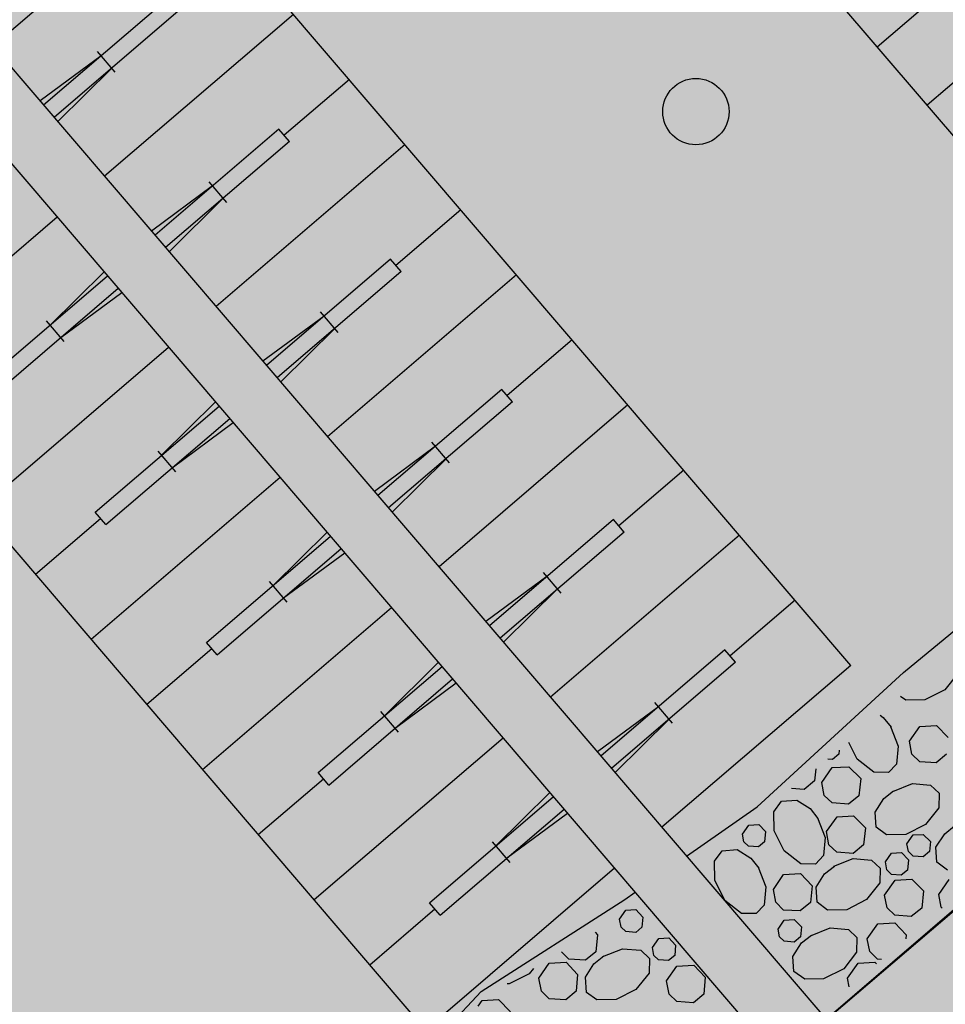
# Model space of a CAD drawing. Extents: x 564093 to 565295, y 4794432 to 4795284.
# Drawn here: x 564870 to 564900, y 4794845 to 4794876 of the extents above; entities that cross this region are included whole.
import ezdxf

# ---------------------------------------------------------------- set-up
doc = ezdxf.new("R2010")
doc.units = 0
doc.header["$MEASUREMENT"] = 0
doc.layers.add('1SOMBREADO', color=7, linetype='Continuous')
doc.layers.add('CARTO', color=7, linetype='Continuous')

msp = doc.modelspace()

# ---------------------------------------------------------------- hatches: boundary and pattern name
at = {"layer": '1SOMBREADO', "lineweight": 13, "ltscale": 0.7}
h = msp.add_hatch(color=21, dxfattribs=at)
h.paths.add_polyline_path([(564719.469, 4794843.905), (565129.503, 4795013.494), (565057.955, 4794867.464), (564848.217, 4794780.717)])
h.paths.add_polyline_path([(564228.031, 4794926.234), (564233.253, 4794915.323), (564245.513, 4794903.683), (564252.393, 4794898.953), (564266.913, 4794881.153), (564280.533, 4794865.813), (564285.673, 4794850.603), (564289.143, 4794840.493), (564337.773, 4794807.873), (564338.403, 4794801.073), (564353.923, 4794798.253), (564366.293, 4794802.673), (564381.653, 4794807.393), (564388.493, 4794814.833), (564422.483, 4794827.353), (564443.243, 4794832.893), (564465.053, 4794845.383), (564486.193, 4794857.393), (564497.433, 4794907.763), (564494.633, 4794931.763), (564492.651, 4794943.213), (564501.383, 4794968.909), (564503.474, 4794968.796), (564529.169, 4794986.74), (564550.724, 4794995.92), (564558.405, 4795005.744), (564564.132, 4795013.737), (564571.241, 4795022.724), (564581.174, 4795028.357), (564588.047, 4795036.589), (564578.738, 4795058.948), (564578.384, 4795063.67), (564613.362, 4795077.69), (564617.921, 4795075.176), (564626.023, 4795068.363), (564628.363, 4795065.283), (564632.613, 4795063.073), (564634.533, 4795062.433), (564635.953, 4795064.533), (564636.733, 4795064.073), (564642.64, 4795072.837), (564654.295, 4795090.756), (564687.888, 4795130.463), (564705.778, 4795151.36), (564712.301, 4795158.903), (564709.987, 4795167.728), (564682.984, 4795175.688), (564676.904, 4795177.72), (564668.873, 4795182.592), (564665.195, 4795189.508), (564668.194, 4795192.66), (564675.161, 4795196.471), (564679.743, 4795197.997), (564675.753, 4795209.973), (564667.903, 4795218.173), (564662.653, 4795233.373), (564644.859, 4795250.762), (564634.738, 4795254.336), (564625.759, 4795260.888), (564613.701, 4795281.785), (564603.366, 4795274.348), (564596.518, 4795269.277), (564590.982, 4795262.578), (564588.459, 4795257.907), (564587.229, 4795255.449), (564584.95, 4795248.549), (564584.149, 4795240.401), (564584.825, 4795232.657), (564586.855, 4795225.65), (564588.949, 4795221.492), (564592.948, 4795214.978), (564596.393, 4795210.921), (564599.353, 4795208.023), (564498.903, 4795050.223), (564480.553, 4795016.923), (564462.953, 4794983.573), (564455.053, 4794949.023), (564456.903, 4794922.573), (564468.953, 4794894.023), (564454.904, 4794865.396), (564457.425, 4794862.633), (564435.553, 4794847.423), (564384.553, 4794821.973), (564355.803, 4794817.923), (564329.153, 4794827.323), (564313.903, 4794842.323), (564314.203, 4794865.173), (564297.903, 4794927.373), (564286.653, 4794951.173), (564231.043, 4794934.911)])

# ---------------------------------------------------------------- linework, layer by layer
at = {"layer": 'CARTO'}
for p, q in [((564907.49, 4794864.117), (564862.789, 4794916.315)), ((564897.068, 4794855.488), (564852.43, 4794907.612)), ((564896.271, 4794844.164), (564846.206, 4794902.626)), ((564894.752, 4794842.863), (564844.689, 4794901.322)), ((564883.44, 4794843.817), (564838.802, 4794895.941)), ((564875.642, 4794880.508), (564869.587, 4794875.323)), ((564899.508, 4794873.438), (564904.445, 4794877.666)), ((564875.174, 4794876.837), (564871.203, 4794873.436)), ((564897.911, 4794875.302), (564899.298, 4794876.489)), ((564875.514, 4794876.44), (564871.543, 4794873.039)), ((564879.213, 4794876.338), (564873.159, 4794871.153)), ((564873.046, 4794875.015), (564871.09, 4794873.569)), ((564873.5, 4794874.485), (564872.933, 4794875.147)), ((564873.387, 4794874.618), (564871.656, 4794872.907)), ((564880.999, 4794874.253), (564878.915, 4794872.469)), ((564878.745, 4794872.667), (564874.774, 4794869.266)), ((564879.085, 4794872.27), (564878.745, 4794872.667)), ((564879.085, 4794872.27), (564875.114, 4794868.869)), ((564882.784, 4794872.168), (564876.73, 4794866.983)), ((564876.617, 4794870.845), (564874.661, 4794869.399)), ((564877.071, 4794870.315), (564876.504, 4794870.977)), ((564876.958, 4794870.448), (564875.227, 4794868.737)), ((564865.585, 4794864.667), (564871.639, 4794869.852)), ((564884.57, 4794870.083), (564882.486, 4794868.299)), ((564882.316, 4794868.497), (564878.345, 4794865.096)), ((564882.657, 4794868.1), (564882.316, 4794868.497)), ((564869.284, 4794864.564), (564873.255, 4794867.965)), ((564871.411, 4794866.387), (564873.142, 4794868.098)), ((564882.657, 4794868.1), (564878.685, 4794864.699)), ((564886.355, 4794867.998), (564880.301, 4794862.813)), ((564869.624, 4794864.167), (564873.595, 4794867.568)), ((564871.752, 4794865.989), (564873.708, 4794867.436)), ((564880.642, 4794866.145), (564880.075, 4794866.807)), ((564871.865, 4794865.857), (564871.298, 4794866.519)), ((564880.189, 4794866.675), (564878.232, 4794865.229)), ((564880.529, 4794866.278), (564878.799, 4794864.567)), ((564889.953, 4794838.743, -7.74), (564921.963, 4794866.073, -7.74)), ((564889.953, 4794838.743, 5.8), (564921.963, 4794866.073, 5.82)), ((564888.141, 4794865.913), (564886.058, 4794864.129)), ((564869.156, 4794860.497), (564875.21, 4794865.682)), ((564885.887, 4794864.327), (564881.916, 4794860.926)), ((564886.228, 4794863.93), (564885.887, 4794864.327)), ((564874.982, 4794862.217), (564876.713, 4794863.928)), ((564886.228, 4794863.93), (564882.256, 4794860.529)), ((564872.855, 4794860.394), (564876.826, 4794863.795)), ((564889.926, 4794863.828), (564883.872, 4794858.643)), ((564873.195, 4794859.997), (564877.166, 4794863.398)), ((564875.323, 4794861.819), (564877.279, 4794863.266)), ((564884.213, 4794861.975), (564883.646, 4794862.637)), ((564875.436, 4794861.687), (564874.869, 4794862.349)), ((564883.76, 4794862.505), (564881.803, 4794861.059)), ((564884.1, 4794862.108), (564882.37, 4794860.397)), ((564891.712, 4794861.743), (564889.629, 4794859.959)), ((564872.727, 4794856.327), (564878.782, 4794861.512)), ((564873.195, 4794859.997), (564872.855, 4794860.394)), ((564870.941, 4794858.412), (564873.025, 4794860.196)), ((564889.459, 4794860.157), (564885.487, 4794856.756)), ((564889.799, 4794859.76), (564889.459, 4794860.157)), ((564878.554, 4794858.047), (564880.284, 4794859.758)), ((564889.799, 4794859.76), (564885.827, 4794856.359)), ((564876.426, 4794856.224), (564880.397, 4794859.625)), ((564893.497, 4794859.658), (564887.443, 4794854.473)), ((564898.755, 4794855.257), (564904.187, 4794859.746)), ((564898.755, 4794855.257, -7.74), (564904.187, 4794859.746, -7.74)), ((564876.766, 4794855.827), (564880.737, 4794859.228)), ((564878.894, 4794857.65), (564880.85, 4794859.096)), ((564879.007, 4794857.517), (564878.44, 4794858.179)), ((564887.331, 4794858.335), (564885.374, 4794856.889)), ((564887.784, 4794857.806), (564887.217, 4794858.467)), ((564887.671, 4794857.938), (564885.941, 4794856.227)), ((564895.283, 4794857.573), (564893.2, 4794855.789)), ((564876.298, 4794852.157), (564882.353, 4794857.342)), ((564874.512, 4794854.242), (564876.596, 4794856.026)), ((564876.766, 4794855.827), (564876.426, 4794856.224)), ((564893.03, 4794855.987), (564889.058, 4794852.586)), ((564893.37, 4794855.59), (564893.03, 4794855.987)), ((564879.997, 4794852.054), (564883.968, 4794855.455)), ((564882.125, 4794853.877), (564883.855, 4794855.588)), ((564893.37, 4794855.59), (564889.398, 4794852.189)), ((564897.068, 4794855.488), (564891.014, 4794850.303)), ((564880.337, 4794851.657), (564884.308, 4794855.058)), ((564894.06, 4794850.957), (564898.755, 4794855.257)), ((564894.06, 4794850.957, -7.74), (564898.755, 4794855.257, -7.74)), ((564900.493, 4794855.233, -7.74), (564900.073, 4794854.703, -7.74)), ((564900.493, 4794855.233), (564900.073, 4794854.703)), ((564882.465, 4794853.48), (564884.422, 4794854.926)), ((564898.823, 4794854.373, -7.74), (564898.653, 4794854.493, -7.74)), ((564898.823, 4794854.373), (564898.653, 4794854.493)), ((564900.073, 4794854.703, -7.74), (564899.433, 4794854.383, -7.74)), ((564900.073, 4794854.703), (564899.433, 4794854.383)), ((564890.902, 4794854.165), (564888.945, 4794852.719)), ((564891.355, 4794853.636), (564890.788, 4794854.297)), ((564899.433, 4794854.383, -7.74), (564898.823, 4794854.373, -7.74)), ((564899.433, 4794854.383), (564898.823, 4794854.373)), ((564882.578, 4794853.347), (564882.011, 4794854.009)), ((564891.242, 4794853.768), (564889.512, 4794852.057)), ((564898.003, 4794853.893, -7.74), (564898.103, 4794853.823, -7.74)), ((564898.003, 4794853.893), (564898.103, 4794853.823)), ((564898.103, 4794853.823, -7.74), (564898.353, 4794853.513, -7.74)), ((564898.103, 4794853.823), (564898.353, 4794853.513)), ((564898.333, 4794853.533, -7.74), (564898.583, 4794852.903, -7.74)), ((564898.333, 4794853.533), (564898.583, 4794852.903)), ((564898.943, 4794853.063, -7.74), (564899.273, 4794853.533, -7.74)), ((564898.943, 4794853.063), (564899.273, 4794853.533)), ((564899.273, 4794853.533, -7.74), (564899.813, 4794853.563, -7.74)), ((564899.273, 4794853.533), (564899.813, 4794853.563)), ((564899.813, 4794853.563, -7.74), (564900.183, 4794853.183, -7.74)), ((564899.813, 4794853.563), (564900.183, 4794853.183)), ((564879.869, 4794847.987), (564885.924, 4794853.172)), ((564860.582, 4794813.605, -7.74), (564906.702, 4794853.095, -7.74)), ((564897.273, 4794852.483, -7.74), (564897.003, 4794853.023, -7.74)), ((564897.273, 4794852.483), (564897.003, 4794853.023)), ((564898.583, 4794852.903, -7.74), (564898.533, 4794852.323, -7.74)), ((564898.583, 4794852.903), (564898.533, 4794852.323)), ((564899.023, 4794852.643, -7.74), (564898.943, 4794853.063, -7.74)), ((564899.023, 4794852.643), (564898.943, 4794853.063)), ((564896.683, 4794852.643, -7.74), (564896.483, 4794852.473, -7.74)), ((564896.683, 4794852.643), (564896.483, 4794852.473)), ((564896.693, 4794852.773, -7.74), (564896.683, 4794852.643, -7.74)), ((564896.693, 4794852.773), (564896.683, 4794852.643)), ((564899.273, 4794852.403, -7.74), (564899.023, 4794852.643, -7.74)), ((564899.273, 4794852.403), (564899.023, 4794852.643)), ((564900.133, 4794852.643, -7.74), (564899.803, 4794852.363, -7.74)), ((564900.133, 4794852.643), (564899.803, 4794852.363)), ((564896.133, 4794851.733, -7.74), (564896.473, 4794852.213, -7.74)), ((564896.133, 4794851.733), (564896.473, 4794852.213)), ((564896.483, 4794852.473, -7.74), (564896.333, 4794852.483, -7.74)), ((564896.483, 4794852.473), (564896.333, 4794852.483)), ((564896.473, 4794852.213, -7.74), (564897.003, 4794852.243, -7.74)), ((564896.473, 4794852.213), (564897.003, 4794852.243)), ((564897.003, 4794852.243, -7.74), (564897.383, 4794851.863, -7.74)), ((564897.003, 4794852.243), (564897.383, 4794851.863)), ((564897.803, 4794852.063, -7.74), (564897.273, 4794852.483, -7.74)), ((564897.803, 4794852.063), (564897.273, 4794852.483)), ((564898.533, 4794852.323, -7.74), (564898.273, 4794852.053, -7.74)), ((564898.533, 4794852.323), (564898.273, 4794852.053)), ((564899.803, 4794852.363, -7.74), (564899.273, 4794852.403, -7.74)), ((564899.803, 4794852.363), (564899.273, 4794852.403)), ((564880.337, 4794851.657), (564879.997, 4794852.054)), ((564895.943, 4794852.173, -7.74), (564895.903, 4794851.793, -7.74)), ((564895.943, 4794852.173), (564895.903, 4794851.793)), ((564898.273, 4794852.053, -7.74), (564897.803, 4794852.063, -7.74)), ((564898.273, 4794852.053), (564897.803, 4794852.063)), ((564878.083, 4794850.072), (564880.167, 4794851.856)), ((564895.903, 4794851.793, -7.74), (564895.573, 4794851.513, -7.74)), ((564895.903, 4794851.793), (564895.573, 4794851.513)), ((564896.213, 4794851.323, -7.74), (564896.133, 4794851.733, -7.74)), ((564896.213, 4794851.323), (564896.133, 4794851.733)), ((564897.383, 4794851.863, -7.74), (564897.323, 4794851.313, -7.74)), ((564897.383, 4794851.863), (564897.323, 4794851.313)), ((564898.413, 4794851.453, -7.74), (564899.043, 4794851.703, -7.74)), ((564898.413, 4794851.453), (564899.043, 4794851.703)), ((564899.043, 4794851.703, -7.74), (564899.613, 4794851.653, -7.74)), ((564899.043, 4794851.703), (564899.613, 4794851.653)), ((564899.613, 4794851.653, -7.74), (564899.893, 4794851.393, -7.74)), ((564899.613, 4794851.653), (564899.893, 4794851.393)), ((564883.568, 4794847.884), (564887.539, 4794851.285)), ((564885.696, 4794849.707), (564887.426, 4794851.418)), ((564895.573, 4794851.513, -7.74), (564895.163, 4794851.543, -7.74)), ((564895.573, 4794851.513), (564895.163, 4794851.543)), ((564896.463, 4794851.083, -7.74), (564896.213, 4794851.323, -7.74)), ((564896.463, 4794851.083), (564896.213, 4794851.323)), ((564897.323, 4794851.313, -7.74), (564896.993, 4794851.043, -7.74)), ((564897.323, 4794851.313), (564896.993, 4794851.043)), ((564898.123, 4794851.223, -7.74), (564898.433, 4794851.473, -7.74)), ((564898.123, 4794851.223), (564898.433, 4794851.473)), ((564899.893, 4794851.393, -7.74), (564899.883, 4794850.923, -7.74)), ((564899.893, 4794851.393), (564899.883, 4794850.923)), ((564891.805, 4794849.378), (564894.06, 4794850.957)), ((564891.805, 4794849.378, -7.74), (564894.06, 4794850.957, -7.74)), ((564894.603, 4794850.803, -7.74), (564894.843, 4794851.143, -7.74)), ((564894.603, 4794850.803), (564894.843, 4794851.143)), ((564894.843, 4794851.143, -7.74), (564895.333, 4794851.173, -7.74)), ((564894.843, 4794851.143), (564895.333, 4794851.173)), ((564895.333, 4794851.173, -7.74), (564895.763, 4794850.903, -7.74)), ((564895.333, 4794851.173), (564895.763, 4794850.903)), ((564896.993, 4794851.043, -7.74), (564896.463, 4794851.083, -7.74)), ((564896.993, 4794851.043), (564896.463, 4794851.083)), ((564897.843, 4794850.783, -7.74), (564898.123, 4794851.223, -7.74)), ((564897.843, 4794850.783), (564898.123, 4794851.223)), ((564899.883, 4794850.923, -7.74), (564899.463, 4794850.393, -7.74)), ((564899.883, 4794850.923), (564899.463, 4794850.393)), ((564883.908, 4794847.487), (564887.879, 4794850.888)), ((564886.036, 4794849.31), (564887.993, 4794850.756)), ((564894.613, 4794850.193, -7.74), (564894.603, 4794850.803, -7.74)), ((564894.613, 4794850.193), (564894.603, 4794850.803)), ((564895.763, 4794850.903, -7.74), (564896.013, 4794850.583, -7.74)), ((564895.763, 4794850.903), (564896.013, 4794850.583)), ((564896.283, 4794850.163, -7.74), (564896.623, 4794850.643, -7.74)), ((564896.283, 4794850.163), (564896.623, 4794850.643)), ((564896.623, 4794850.643, -7.74), (564897.153, 4794850.673, -7.74)), ((564896.623, 4794850.643), (564897.153, 4794850.673)), ((564897.153, 4794850.673, -7.74), (564897.533, 4794850.283, -7.74)), ((564897.153, 4794850.673), (564897.533, 4794850.283)), ((564897.873, 4794850.303, -7.74), (564897.843, 4794850.783, -7.74)), ((564897.873, 4794850.303), (564897.843, 4794850.783)), ((564893.593, 4794850.083, -7.74), (564893.793, 4794850.373, -7.74)), ((564893.593, 4794850.083), (564893.793, 4794850.373)), ((564893.793, 4794850.373, -7.74), (564894.113, 4794850.393, -7.74)), ((564893.793, 4794850.373), (564894.113, 4794850.393)), ((564894.113, 4794850.393, -7.74), (564894.333, 4794850.163, -7.74)), ((564894.113, 4794850.393), (564894.333, 4794850.163)), ((564896.003, 4794850.603, -7.74), (564896.243, 4794849.973, -7.74)), ((564896.003, 4794850.603), (564896.243, 4794849.973)), ((564898.213, 4794850.063, -7.74), (564897.873, 4794850.303, -7.74)), ((564898.213, 4794850.063), (564897.873, 4794850.303)), ((564899.463, 4794850.393, -7.74), (564898.823, 4794850.073, -7.74)), ((564899.463, 4794850.393), (564898.823, 4794850.073)), ((564900.073, 4794850.093, -7.74), (564900.383, 4794850.353, -7.74)), ((564900.073, 4794850.093), (564900.383, 4794850.353)), ((564893.633, 4794849.833, -7.74), (564893.593, 4794850.083, -7.74)), ((564893.633, 4794849.833), (564893.593, 4794850.083)), ((564894.333, 4794850.163, -7.74), (564894.303, 4794849.833, -7.74)), ((564894.333, 4794850.163), (564894.303, 4794849.833)), ((564894.933, 4794849.553, -7.74), (564894.613, 4794850.193, -7.74)), ((564894.933, 4794849.553), (564894.613, 4794850.193)), ((564896.243, 4794849.973, -7.74), (564896.193, 4794849.403, -7.74)), ((564896.243, 4794849.973), (564896.193, 4794849.403)), ((564896.363, 4794849.743, -7.74), (564896.283, 4794850.163, -7.74)), ((564896.363, 4794849.743), (564896.283, 4794850.163)), ((564897.533, 4794850.283, -7.74), (564897.473, 4794849.743, -7.74)), ((564897.533, 4794850.283), (564897.473, 4794849.743)), ((564898.823, 4794850.073, -7.74), (564898.213, 4794850.063, -7.74)), ((564898.823, 4794850.073), (564898.213, 4794850.063)), ((564898.863, 4794849.773, -7.74), (564899.063, 4794850.063, -7.74)), ((564898.863, 4794849.773), (564899.063, 4794850.063)), ((564899.063, 4794850.063, -7.74), (564899.383, 4794850.073, -7.74)), ((564899.063, 4794850.063), (564899.383, 4794850.073)), ((564899.383, 4794850.073, -7.74), (564899.613, 4794849.843, -7.74)), ((564899.383, 4794850.073), (564899.613, 4794849.843)), ((564899.793, 4794849.663, -7.74), (564900.073, 4794850.093, -7.74)), ((564899.793, 4794849.663), (564900.073, 4794850.093)), ((564886.149, 4794849.177), (564885.582, 4794849.839)), ((564893.783, 4794849.693, -7.74), (564893.633, 4794849.833, -7.74)), ((564893.783, 4794849.693), (564893.633, 4794849.833)), ((564894.103, 4794849.673, -7.74), (564893.783, 4794849.693, -7.74)), ((564894.103, 4794849.673), (564893.783, 4794849.693)), ((564894.303, 4794849.833, -7.74), (564894.103, 4794849.673, -7.74)), ((564894.303, 4794849.833), (564894.103, 4794849.673)), ((564896.613, 4794849.503, -7.74), (564896.363, 4794849.743, -7.74)), ((564896.613, 4794849.503), (564896.363, 4794849.743)), ((564897.473, 4794849.743, -7.74), (564897.143, 4794849.463, -7.74)), ((564897.473, 4794849.743), (564897.143, 4794849.463)), ((564898.913, 4794849.523, -7.74), (564898.863, 4794849.773, -7.74)), ((564898.913, 4794849.523), (564898.863, 4794849.773)), ((564899.613, 4794849.843, -7.74), (564899.583, 4794849.523, -7.74)), ((564899.613, 4794849.843), (564899.583, 4794849.523)), ((564899.823, 4794849.183, -7.74), (564899.793, 4794849.663, -7.74)), ((564899.823, 4794849.183), (564899.793, 4794849.663)), ((564892.703, 4794849.213, -7.74), (564892.943, 4794849.553, -7.74)), ((564892.703, 4794849.213), (564892.943, 4794849.553)), ((564892.943, 4794849.553, -7.74), (564893.423, 4794849.593, -7.74)), ((564892.943, 4794849.553), (564893.423, 4794849.593)), ((564893.423, 4794849.593, -7.74), (564893.863, 4794849.313, -7.74)), ((564893.423, 4794849.593), (564893.863, 4794849.313)), ((564895.463, 4794849.133, -7.74), (564894.933, 4794849.553, -7.74)), ((564895.463, 4794849.133), (564894.933, 4794849.553)), ((564896.193, 4794849.403, -7.74), (564895.933, 4794849.123, -7.74)), ((564896.193, 4794849.403), (564895.933, 4794849.123)), ((564897.143, 4794849.463, -7.74), (564896.613, 4794849.503, -7.74)), ((564897.143, 4794849.463), (564896.613, 4794849.503)), ((564898.173, 4794849.193, -7.74), (564898.373, 4794849.473, -7.74)), ((564898.173, 4794849.193), (564898.373, 4794849.473)), ((564898.373, 4794849.473, -7.74), (564898.693, 4794849.493, -7.74)), ((564898.373, 4794849.473), (564898.693, 4794849.493)), ((564898.693, 4794849.493, -7.74), (564898.913, 4794849.263, -7.74)), ((564898.693, 4794849.493), (564898.913, 4794849.263)), ((564899.063, 4794849.373, -7.74), (564898.913, 4794849.523, -7.74)), ((564899.063, 4794849.373), (564898.913, 4794849.523)), ((564899.383, 4794849.353, -7.74), (564899.063, 4794849.373, -7.74)), ((564899.383, 4794849.353), (564899.063, 4794849.373)), ((564899.583, 4794849.523, -7.74), (564899.383, 4794849.353, -7.74)), ((564899.583, 4794849.523), (564899.383, 4794849.353)), ((564892.713, 4794848.613, -7.74), (564892.703, 4794849.213, -7.74)), ((564892.713, 4794848.613), (564892.703, 4794849.213)), ((564893.863, 4794849.313, -7.74), (564894.113, 4794848.993, -7.74)), ((564893.863, 4794849.313), (564894.113, 4794848.993)), ((564895.933, 4794849.123, -7.74), (564895.463, 4794849.133, -7.74)), ((564895.933, 4794849.123), (564895.463, 4794849.133)), ((564896.223, 4794848.813, -7.74), (564896.543, 4794849.063, -7.74)), ((564896.223, 4794848.813), (564896.543, 4794849.063)), ((564896.523, 4794849.053, -7.74), (564897.143, 4794849.303, -7.74)), ((564896.523, 4794849.053), (564897.143, 4794849.303)), ((564897.143, 4794849.303, -7.74), (564897.723, 4794849.253, -7.74)), ((564897.143, 4794849.303), (564897.723, 4794849.253)), ((564897.723, 4794849.253, -7.74), (564898.003, 4794848.993, -7.74)), ((564897.723, 4794849.253), (564898.003, 4794848.993)), ((564898.223, 4794848.943, -7.74), (564898.173, 4794849.193, -7.74)), ((564898.223, 4794848.943), (564898.173, 4794849.193)), ((564898.913, 4794849.263, -7.74), (564898.883, 4794848.933, -7.74)), ((564898.913, 4794849.263), (564898.883, 4794848.933)), ((564900.163, 4794848.933, -7.74), (564899.823, 4794849.183, -7.74)), ((564900.163, 4794848.933), (564899.823, 4794849.183)), ((564883.44, 4794843.817), (564889.495, 4794849.002)), ((564894.093, 4794849.023, -7.74), (564894.343, 4794848.393, -7.74)), ((564894.093, 4794849.023), (564894.343, 4794848.393)), ((564894.583, 4794848.313, -7.74), (564894.913, 4794848.793, -7.74)), ((564894.583, 4794848.313), (564894.913, 4794848.793)), ((564894.913, 4794848.793, -7.74), (564895.453, 4794848.823, -7.74)), ((564894.913, 4794848.793), (564895.453, 4794848.823)), ((564895.453, 4794848.823, -7.74), (564895.823, 4794848.433, -7.74)), ((564895.453, 4794848.823), (564895.823, 4794848.433)), ((564895.953, 4794848.383, -7.74), (564896.223, 4794848.813, -7.74)), ((564895.953, 4794848.383), (564896.223, 4794848.813)), ((564898.003, 4794848.993, -7.74), (564897.993, 4794848.523, -7.74)), ((564898.003, 4794848.993), (564897.993, 4794848.523)), ((564898.373, 4794848.793, -7.74), (564898.223, 4794848.943, -7.74)), ((564898.373, 4794848.793), (564898.223, 4794848.943)), ((564898.683, 4794848.773, -7.74), (564898.373, 4794848.793, -7.74)), ((564898.683, 4794848.773), (564898.373, 4794848.793)), ((564898.883, 4794848.933, -7.74), (564898.683, 4794848.773, -7.74)), ((564898.883, 4794848.933), (564898.683, 4794848.773)), ((564893.033, 4794847.963, -7.74), (564892.713, 4794848.613, -7.74)), ((564893.033, 4794847.963), (564892.713, 4794848.613)), ((564895.823, 4794848.433, -7.74), (564895.773, 4794847.893, -7.74)), ((564895.823, 4794848.433), (564895.773, 4794847.893)), ((564897.993, 4794848.523, -7.74), (564897.573, 4794847.993, -7.74)), ((564897.993, 4794848.523), (564897.573, 4794847.993)), ((564898.143, 4794848.133, -7.74), (564898.483, 4794848.613, -7.74)), ((564898.143, 4794848.133), (564898.483, 4794848.613)), ((564898.483, 4794848.613, -7.74), (564899.023, 4794848.643, -7.74)), ((564898.483, 4794848.613), (564899.023, 4794848.643)), ((564899.023, 4794848.643, -7.74), (564899.393, 4794848.263, -7.74)), ((564899.023, 4794848.643), (564899.393, 4794848.263)), ((564899.883, 4794848.153, -7.74), (564900.213, 4794848.633, -7.74)), ((564899.883, 4794848.153), (564900.213, 4794848.633)), ((564889.828, 4794847.994), (564890.159, 4794848.226)), ((564889.828, 4794847.994, -7.74), (564890.159, 4794848.226, -7.74)), ((564894.343, 4794848.393, -7.74), (564894.293, 4794847.813, -7.74)), ((564894.343, 4794848.393), (564894.293, 4794847.813)), ((564894.663, 4794847.903, -7.74), (564894.583, 4794848.313, -7.74)), ((564894.663, 4794847.903), (564894.583, 4794848.313)), ((564895.983, 4794847.903, -7.74), (564895.953, 4794848.383, -7.74)), ((564895.983, 4794847.903), (564895.953, 4794848.383)), ((564898.233, 4794847.723, -7.74), (564898.143, 4794848.133, -7.74)), ((564898.233, 4794847.723), (564898.143, 4794848.133)), ((564899.393, 4794848.263, -7.74), (564899.343, 4794847.713, -7.74)), ((564899.393, 4794848.263), (564899.343, 4794847.713)), ((564899.963, 4794847.743, -7.74), (564899.883, 4794848.153, -7.74)), ((564899.963, 4794847.743), (564899.883, 4794848.153)), ((564883.908, 4794847.487), (564883.568, 4794847.884)), ((564885.219, 4794845.047), (564889.828, 4794847.994)), ((564885.219, 4794845.047, -7.74), (564889.828, 4794847.994, -7.74)), ((564893.563, 4794847.543, -7.74), (564893.033, 4794847.963, -7.74)), ((564893.563, 4794847.543), (564893.033, 4794847.963)), ((564894.293, 4794847.813, -7.74), (564894.033, 4794847.543, -7.74)), ((564894.293, 4794847.813), (564894.033, 4794847.543)), ((564894.913, 4794847.653, -7.74), (564894.663, 4794847.903, -7.74)), ((564894.913, 4794847.653), (564894.663, 4794847.903)), ((564895.773, 4794847.893, -7.74), (564895.443, 4794847.623, -7.74)), ((564895.773, 4794847.893), (564895.443, 4794847.623)), ((564896.323, 4794847.653, -7.74), (564895.983, 4794847.903, -7.74)), ((564896.323, 4794847.653), (564895.983, 4794847.903)), ((564897.573, 4794847.993, -7.74), (564896.933, 4794847.663, -7.74)), ((564897.573, 4794847.993), (564896.933, 4794847.663)), ((564881.654, 4794845.902), (564883.738, 4794847.686)), ((564889.655, 4794847.355, -7.74), (564889.855, 4794847.645, -7.74)), ((564889.655, 4794847.355), (564889.855, 4794847.645)), ((564889.855, 4794847.645, -7.74), (564890.175, 4794847.665, -7.74)), ((564889.855, 4794847.645), (564890.175, 4794847.665)), ((564890.175, 4794847.665, -7.74), (564890.405, 4794847.425, -7.74)), ((564890.175, 4794847.665), (564890.405, 4794847.425)), ((564894.033, 4794847.543, -7.74), (564893.563, 4794847.543, -7.74)), ((564894.033, 4794847.543), (564893.563, 4794847.543)), ((564895.443, 4794847.623, -7.74), (564894.913, 4794847.653, -7.74)), ((564895.443, 4794847.623), (564894.913, 4794847.653)), ((564896.933, 4794847.663, -7.74), (564896.323, 4794847.653, -7.74)), ((564896.933, 4794847.663), (564896.323, 4794847.653)), ((564898.473, 4794847.483, -7.74), (564898.233, 4794847.723, -7.74)), ((564898.473, 4794847.483), (564898.233, 4794847.723)), ((564899.003, 4794847.443, -7.74), (564898.473, 4794847.483, -7.74)), ((564899.003, 4794847.443), (564898.473, 4794847.483)), ((564899.343, 4794847.713, -7.74), (564899.003, 4794847.443, -7.74)), ((564899.343, 4794847.713), (564899.003, 4794847.443)), ((564899.993, 4794847.713, -7.74), (564899.963, 4794847.743, -7.74)), ((564899.993, 4794847.713), (564899.963, 4794847.743)), ((564889.705, 4794847.105, -7.74), (564889.655, 4794847.355, -7.74)), ((564889.705, 4794847.105), (564889.655, 4794847.355)), ((564890.405, 4794847.425, -7.74), (564890.365, 4794847.105, -7.74)), ((564890.405, 4794847.425), (564890.365, 4794847.105)), ((564894.733, 4794847.043, -7.74), (564894.933, 4794847.333, -7.74)), ((564894.733, 4794847.043), (564894.933, 4794847.333)), ((564894.933, 4794847.333, -7.74), (564895.253, 4794847.353, -7.74)), ((564894.933, 4794847.333), (564895.253, 4794847.353)), ((564895.253, 4794847.353, -7.74), (564895.483, 4794847.113, -7.74)), ((564895.253, 4794847.353), (564895.483, 4794847.113)), ((564897.593, 4794846.733, -7.74), (564897.933, 4794847.213, -7.74)), ((564897.593, 4794846.733), (564897.933, 4794847.213)), ((564897.933, 4794847.213, -7.74), (564898.473, 4794847.243, -7.74)), ((564897.933, 4794847.213), (564898.473, 4794847.243)), ((564898.473, 4794847.243, -7.74), (564898.843, 4794846.863, -7.74)), ((564898.473, 4794847.243), (564898.843, 4794846.863)), ((564888.873, 4794846.943, -7.74), (564888.953, 4794846.863, -7.74)), ((564888.873, 4794846.943), (564888.953, 4794846.863)), ((564888.953, 4794846.863, -7.74), (564888.893, 4794846.313, -7.74)), ((564888.953, 4794846.863), (564888.893, 4794846.313)), ((564889.855, 4794846.965, -7.74), (564889.705, 4794847.105, -7.74)), ((564889.855, 4794846.965), (564889.705, 4794847.105)), ((564890.175, 4794846.935, -7.74), (564889.855, 4794846.965, -7.74)), ((564890.175, 4794846.935), (564889.855, 4794846.965)), ((564890.365, 4794847.105, -7.74), (564890.175, 4794846.935, -7.74)), ((564890.365, 4794847.105), (564890.175, 4794846.935)), ((564894.783, 4794846.793, -7.74), (564894.733, 4794847.043, -7.74)), ((564894.783, 4794846.793), (564894.733, 4794847.043)), ((564895.483, 4794847.113, -7.74), (564895.453, 4794846.793, -7.74)), ((564895.483, 4794847.113), (564895.453, 4794846.793)), ((564895.488, 4794846.601, -7.74), (564895.808, 4794846.851, -7.74)), ((564895.488, 4794846.601), (564895.808, 4794846.851)), ((564895.778, 4794846.831, -7.74), (564896.408, 4794847.081, -7.74)), ((564895.778, 4794846.831), (564896.408, 4794847.081)), ((564896.408, 4794847.081, -7.74), (564896.988, 4794847.031, -7.74)), ((564896.408, 4794847.081), (564896.988, 4794847.031)), ((564896.988, 4794847.031, -7.74), (564897.258, 4794846.771, -7.74)), ((564896.988, 4794847.031), (564897.258, 4794846.771)), ((564898.843, 4794846.863, -7.74), (564898.833, 4794846.733, -7.74)), ((564898.843, 4794846.863), (564898.833, 4794846.733)), ((564890.712, 4794846.448, -7.74), (564890.912, 4794846.738, -7.74)), ((564890.712, 4794846.448), (564890.912, 4794846.738)), ((564890.912, 4794846.738, -7.74), (564891.232, 4794846.758, -7.74)), ((564890.912, 4794846.738), (564891.232, 4794846.758)), ((564891.232, 4794846.758, -7.74), (564891.452, 4794846.528, -7.74)), ((564891.232, 4794846.758), (564891.452, 4794846.528)), ((564891.452, 4794846.528, -7.74), (564891.422, 4794846.198, -7.74)), ((564891.452, 4794846.528), (564891.422, 4794846.198)), ((564894.933, 4794846.653, -7.74), (564894.783, 4794846.793, -7.74)), ((564894.933, 4794846.653), (564894.783, 4794846.793)), ((564895.253, 4794846.623, -7.74), (564894.933, 4794846.653, -7.74)), ((564895.253, 4794846.623), (564894.933, 4794846.653)), ((564895.208, 4794846.161, -7.74), (564895.488, 4794846.601, -7.74)), ((564895.208, 4794846.161), (564895.488, 4794846.601)), ((564895.453, 4794846.793, -7.74), (564895.253, 4794846.623, -7.74)), ((564895.453, 4794846.793), (564895.253, 4794846.623)), ((564897.258, 4794846.771, -7.74), (564897.248, 4794846.301, -7.74)), ((564897.258, 4794846.771), (564897.248, 4794846.301)), ((564897.673, 4794846.323, -7.74), (564897.593, 4794846.733, -7.74)), ((564897.673, 4794846.323), (564897.593, 4794846.733)), ((564888.033, 4794846.083, -7.74), (564887.793, 4794846.313, -7.74)), ((564888.033, 4794846.083), (564887.793, 4794846.313)), ((564888.893, 4794846.313, -7.74), (564888.563, 4794846.043, -7.74)), ((564888.893, 4794846.313), (564888.563, 4794846.043)), ((564889.123, 4794846.163, -7.74), (564889.753, 4794846.413, -7.74)), ((564889.123, 4794846.163), (564889.753, 4794846.413)), ((564889.753, 4794846.413, -7.74), (564890.333, 4794846.363, -7.74)), ((564889.753, 4794846.413), (564890.333, 4794846.363)), ((564890.333, 4794846.363, -7.74), (564890.613, 4794846.103, -7.74)), ((564890.333, 4794846.363), (564890.613, 4794846.103)), ((564890.752, 4794846.198, -7.74), (564890.712, 4794846.448, -7.74)), ((564890.752, 4794846.198), (564890.712, 4794846.448)), ((564890.902, 4794846.058, -7.74), (564890.752, 4794846.198, -7.74)), ((564890.902, 4794846.058), (564890.752, 4794846.198)), ((564891.422, 4794846.198, -7.74), (564891.222, 4794846.038, -7.74)), ((564891.422, 4794846.198), (564891.222, 4794846.038)), ((564897.248, 4794846.301, -7.74), (564896.838, 4794845.771, -7.74)), ((564897.248, 4794846.301), (564896.838, 4794845.771)), ((564897.923, 4794846.083, -7.74), (564897.673, 4794846.323, -7.74)), ((564897.923, 4794846.083), (564897.673, 4794846.323)), ((564887.073, 4794845.473, -7.74), (564887.403, 4794845.953, -7.74)), ((564887.073, 4794845.473), (564887.403, 4794845.953)), ((564887.403, 4794845.953, -7.74), (564887.943, 4794845.983, -7.74)), ((564887.403, 4794845.953), (564887.943, 4794845.983)), ((564887.943, 4794845.983, -7.74), (564888.313, 4794845.593, -7.74)), ((564887.943, 4794845.983), (564888.313, 4794845.593)), ((564888.563, 4794846.043, -7.74), (564888.033, 4794846.083, -7.74)), ((564888.563, 4794846.043), (564888.033, 4794846.083)), ((564888.563, 4794845.503, -7.74), (564888.833, 4794845.933, -7.74)), ((564888.563, 4794845.503), (564888.833, 4794845.933)), ((564888.833, 4794845.933, -7.74), (564889.153, 4794846.183, -7.74)), ((564888.833, 4794845.933), (564889.153, 4794846.183)), ((564890.613, 4794846.103, -7.74), (564890.603, 4794845.633, -7.74)), ((564890.613, 4794846.103), (564890.603, 4794845.633)), ((564891.222, 4794846.038, -7.74), (564890.902, 4794846.058, -7.74)), ((564891.222, 4794846.038), (564890.902, 4794846.058)), ((564891.493, 4794845.853, -7.74), (564892.033, 4794845.883, -7.74)), ((564891.493, 4794845.853), (564892.033, 4794845.883)), ((564892.033, 4794845.883, -7.74), (564892.403, 4794845.503, -7.74)), ((564892.033, 4794845.883), (564892.403, 4794845.503)), ((564895.238, 4794845.681, -7.74), (564895.208, 4794846.161, -7.74)), ((564895.238, 4794845.681), (564895.208, 4794846.161)), ((564896.963, 4794845.473, -7.74), (564897.303, 4794845.953, -7.74)), ((564896.963, 4794845.473), (564897.303, 4794845.953)), ((564897.303, 4794845.953, -7.74), (564897.833, 4794845.983, -7.74)), ((564897.303, 4794845.953), (564897.833, 4794845.983)), ((564897.833, 4794845.983, -7.74), (564897.883, 4794845.933, -7.74)), ((564897.833, 4794845.983), (564897.883, 4794845.933)), ((564898.053, 4794846.073, -7.74), (564897.923, 4794846.083, -7.74)), ((564898.053, 4794846.073), (564897.923, 4794846.083)), ((564886.763, 4794845.613, -7.74), (564886.123, 4794845.293, -7.74)), ((564886.763, 4794845.613), (564886.123, 4794845.293)), ((564886.903, 4794845.783, -7.74), (564886.763, 4794845.613, -7.74)), ((564886.903, 4794845.783), (564886.763, 4794845.613)), ((564888.313, 4794845.593, -7.74), (564888.263, 4794845.053, -7.74)), ((564888.313, 4794845.593), (564888.263, 4794845.053)), ((564890.603, 4794845.633, -7.74), (564890.183, 4794845.103, -7.74)), ((564890.603, 4794845.633), (564890.183, 4794845.103)), ((564891.163, 4794845.383, -7.74), (564891.493, 4794845.853, -7.74)), ((564891.163, 4794845.383), (564891.493, 4794845.853)), ((564895.588, 4794845.441, -7.74), (564895.238, 4794845.681, -7.74)), ((564895.588, 4794845.441), (564895.238, 4794845.681)), ((564896.838, 4794845.771, -7.74), (564896.188, 4794845.451, -7.74)), ((564896.838, 4794845.771), (564896.188, 4794845.451)), ((564886.123, 4794845.293, -7.74), (564886.053, 4794845.293, -7.74)), ((564886.123, 4794845.293), (564886.053, 4794845.293)), ((564887.153, 4794845.053, -7.74), (564887.073, 4794845.473, -7.74)), ((564887.153, 4794845.053), (564887.073, 4794845.473)), ((564888.593, 4794845.013, -7.74), (564888.563, 4794845.503, -7.74)), ((564888.593, 4794845.013), (564888.563, 4794845.503)), ((564891.243, 4794844.963, -7.74), (564891.163, 4794845.383, -7.74)), ((564891.243, 4794844.963), (564891.163, 4794845.383)), ((564892.403, 4794845.503, -7.74), (564892.353, 4794844.963, -7.74)), ((564892.403, 4794845.503), (564892.353, 4794844.963)), ((564896.188, 4794845.451, -7.74), (564895.588, 4794845.441, -7.74)), ((564896.188, 4794845.451), (564895.588, 4794845.441)), ((564897.013, 4794845.193, -7.74), (564896.963, 4794845.473, -7.74)), ((564897.013, 4794845.193), (564896.963, 4794845.473)), ((564878.502, 4794837.818), (564885.219, 4794845.047)), ((564878.502, 4794837.818, -7.74), (564885.219, 4794845.047, -7.74)), ((564887.403, 4794844.813, -7.74), (564887.153, 4794845.053, -7.74)), ((564887.403, 4794844.813), (564887.153, 4794845.053)), ((564888.263, 4794845.053, -7.74), (564887.933, 4794844.773, -7.74)), ((564888.263, 4794845.053), (564887.933, 4794844.773)), ((564888.933, 4794844.773, -7.74), (564888.593, 4794845.013, -7.74)), ((564888.933, 4794844.773), (564888.593, 4794845.013)), ((564890.183, 4794845.103, -7.74), (564889.543, 4794844.783, -7.74)), ((564890.183, 4794845.103), (564889.543, 4794844.783)), ((564891.493, 4794844.723, -7.74), (564891.243, 4794844.963, -7.74)), ((564891.493, 4794844.723), (564891.243, 4794844.963)), ((564892.353, 4794844.963, -7.74), (564892.023, 4794844.683, -7.74)), ((564892.353, 4794844.963), (564892.023, 4794844.683)), ((564885.123, 4794844.573, -7.74), (564885.253, 4794844.753, -7.74)), ((564885.123, 4794844.573), (564885.253, 4794844.753)), ((564885.253, 4794844.753, -7.74), (564885.783, 4794844.783, -7.74)), ((564885.253, 4794844.753), (564885.783, 4794844.783)), ((564885.783, 4794844.783, -7.74), (564886.163, 4794844.393, -7.74)), ((564885.783, 4794844.783), (564886.163, 4794844.393)), ((564887.933, 4794844.773, -7.74), (564887.403, 4794844.813, -7.74)), ((564887.933, 4794844.773), (564887.403, 4794844.813)), ((564889.543, 4794844.783, -7.74), (564888.933, 4794844.773, -7.74)), ((564889.543, 4794844.783), (564888.933, 4794844.773)), ((564892.023, 4794844.683, -7.74), (564891.493, 4794844.723, -7.74)), ((564892.023, 4794844.683), (564891.493, 4794844.723))]:
    msp.add_line(p, q, dxfattribs=at)
at = {"layer": 'CARTO', "ltscale": 4}
msp.add_circle((564892.101, 4794873.224, 0), 1.063, dxfattribs=at)

doc.saveas('drawing.dxf')
